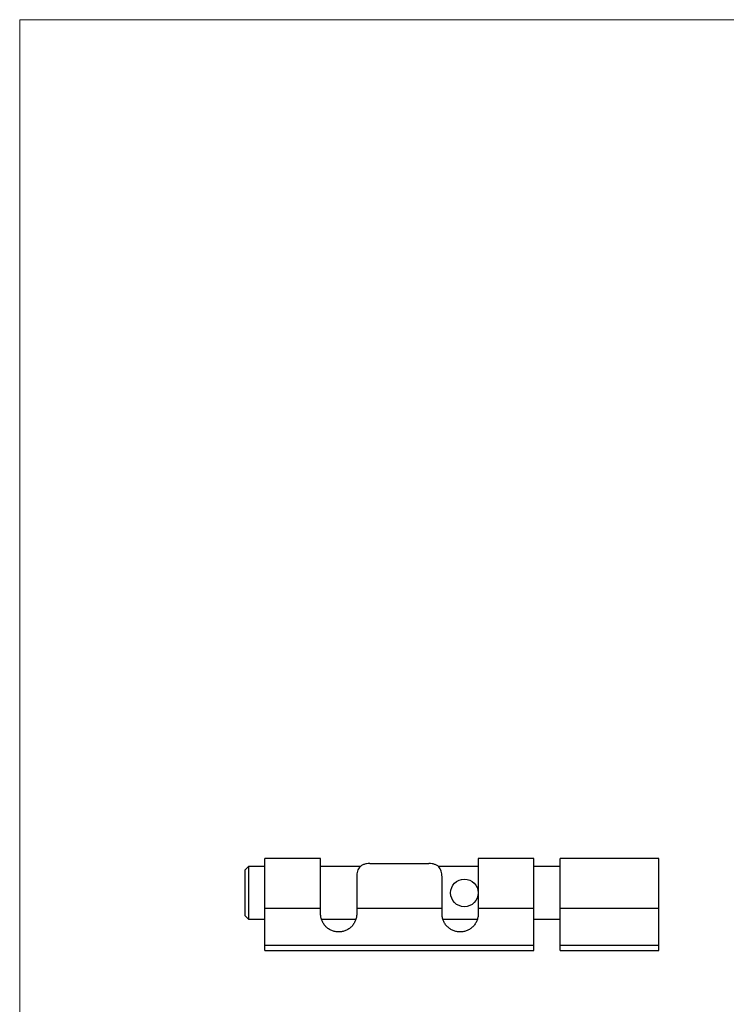
# Model space of a CAD drawing. Units: millimetres. Extents: x 8 to 438, y 8 to 308.
# Drawn here: x 8 to 115, y 158 to 308 of the extents above; entities that cross this region are included whole.
import ezdxf

# ---------------------------------------------------------------- set-up
doc = ezdxf.new("R2010")
doc.units = ezdxf.units.MM
doc.header["$LTSCALE"] = 1.5

msp = doc.modelspace()

# ---------------------------------------------------------------- linework, layer by layer
at = {"color": 7, "linetype": 'Continuous', "lineweight": 18}
for p, q in [((438, 307.5), (7.5, 307.5)), ((7.5, 307.5), (7.5, 7.5))]:
    msp.add_line(p, q, dxfattribs=at)
at = {"color": 7, "linetype": 'Continuous', "lineweight": 25}
for p, q in [((53.33, 179.72), (44.83, 179.72)), ((44.83, 172.14), (44.83, 179.72)), ((53.33, 172.14), (53.33, 179.72)), ((60.83, 178.94), (69.83, 178.94)), ((85.83, 179.72), (77.33, 179.72)), ((77.33, 179.72), (77.33, 172.14)), ((85.83, 172.14), (85.83, 179.72)), ((104.83, 179.72), (89.83, 179.72)), ((89.83, 172.14), (89.83, 179.72)), ((104.83, 172.14), (104.83, 179.72)), ((42.33, 178.47), (41.83, 177.97)), ((41.83, 170.97), (41.83, 177.97)), ((44.83, 178.47), (42.33, 178.47)), ((42.33, 178.47), (42.33, 170.47)), ((59.36, 178.47), (53.33, 178.47)), ((77.33, 178.47), (71.3, 178.47)), ((89.83, 178.47), (85.83, 178.47)), ((58.83, 176.71), (58.83, 172.14)), ((71.83, 172.14), (71.83, 176.71)), ((44.83, 172.14), (53.33, 172.14)), ((44.83, 166.52), (44.83, 172.14)), ((53.33, 171.27), (53.33, 172.14)), ((58.83, 172.14), (58.83, 171.27)), ((58.83, 172.14), (71.83, 172.14)), ((71.83, 171.27), (71.83, 172.14)), ((77.33, 172.14), (77.33, 171.27)), ((77.33, 172.14), (85.83, 172.14)), ((85.83, 166.52), (85.83, 172.14)), ((89.83, 172.14), (104.83, 172.14)), ((89.83, 166.52), (89.83, 172.14)), ((104.83, 166.52), (104.83, 172.14)), ((41.83, 170.97), (42.33, 170.47)), ((42.33, 170.47), (44.83, 170.47)), ((53.46, 170.47), (58.71, 170.47)), ((71.96, 170.47), (77.21, 170.47)), ((85.83, 170.47), (89.83, 170.47)), ((44.83, 165.72), (44.83, 166.52)), ((44.83, 166.52), (85.83, 166.52)), ((85.83, 165.72), (85.83, 166.52)), ((89.83, 165.72), (89.83, 166.52)), ((89.83, 166.52), (104.83, 166.52)), ((104.83, 165.72), (104.83, 166.52)), ((44.83, 165.72), (85.83, 165.72)), ((89.83, 165.72), (104.83, 165.72))]:
    msp.add_line(p, q, dxfattribs=at)
msp.add_circle((75.23, 174.47), 2.1, dxfattribs=at)
for points, knots in [([(60.83, 178.94), (60.66, 178.94), (60.49, 178.93), (60.17, 178.88), (60.01, 178.84), (59.73, 178.73), (59.6, 178.66), (59.38, 178.5), (59.28, 178.41), (59.13, 178.2), (59.06, 178.09), (58.96, 177.84), (58.93, 177.72), (58.85, 177.31), (58.83, 177.02), (58.83, 176.71)], [0, 0, 0, 0, 0.125, 0.125, 0.25, 0.25, 0.375, 0.375, 0.5, 0.5, 0.625, 0.625, 0.75, 0.75, 1, 1, 1, 1]), ([(71.83, 176.71), (71.83, 177.02), (71.82, 177.31), (71.74, 177.71), (71.7, 177.84), (71.6, 178.08), (71.54, 178.2), (71.38, 178.41), (71.29, 178.5), (71.07, 178.66), (70.94, 178.73), (70.66, 178.84), (70.5, 178.88), (70.18, 178.93), (70.01, 178.94), (69.83, 178.94)], [0, 0, 0, 0, 0.25, 0.25, 0.375, 0.375, 0.5, 0.5, 0.625, 0.625, 0.75, 0.75, 0.875, 0.875, 1, 1, 1, 1]), ([(56.08, 168.52), (55.9, 168.52), (55.72, 168.54), (55.37, 168.61), (55.19, 168.66), (54.86, 168.8), (54.7, 168.89), (54.41, 169.08), (54.27, 169.2), (54.02, 169.45), (53.9, 169.59), (53.7, 169.89), (53.61, 170.05), (53.48, 170.38), (53.42, 170.56), (53.35, 170.91), (53.33, 171.09), (53.33, 171.27)], [0, 0, 0, 0, 0.125, 0.125, 0.25, 0.25, 0.375, 0.375, 0.5, 0.5, 0.625, 0.625, 0.75, 0.75, 0.875, 0.875, 1, 1, 1, 1]), ([(58.83, 171.27), (58.83, 171.09), (58.82, 170.91), (58.75, 170.56), (58.69, 170.38), (58.55, 170.05), (58.47, 169.89), (58.26, 169.59), (58.15, 169.45), (57.9, 169.2), (57.76, 169.08), (57.46, 168.89), (57.31, 168.8), (56.98, 168.66), (56.8, 168.61), (56.45, 168.54), (56.27, 168.52), (56.08, 168.52)], [0, 0, 0, 0, 0.125, 0.125, 0.25, 0.25, 0.375, 0.375, 0.5, 0.5, 0.625, 0.625, 0.75, 0.75, 0.875, 0.875, 1, 1, 1, 1]), ([(74.58, 168.52), (74.4, 168.52), (74.22, 168.54), (73.87, 168.61), (73.69, 168.66), (73.36, 168.8), (73.2, 168.89), (72.91, 169.08), (72.77, 169.2), (72.52, 169.45), (72.4, 169.59), (72.2, 169.89), (72.11, 170.05), (71.98, 170.38), (71.92, 170.56), (71.85, 170.91), (71.83, 171.09), (71.83, 171.27)], [0, 0, 0, 0, 0.125, 0.125, 0.25, 0.25, 0.375, 0.375, 0.5, 0.5, 0.625, 0.625, 0.75, 0.75, 0.875, 0.875, 1, 1, 1, 1]), ([(77.33, 171.27), (77.33, 171.09), (77.32, 170.91), (77.25, 170.56), (77.19, 170.38), (77.05, 170.05), (76.97, 169.89), (76.76, 169.59), (76.65, 169.45), (76.4, 169.2), (76.26, 169.08), (75.96, 168.89), (75.81, 168.8), (75.48, 168.66), (75.3, 168.61), (74.95, 168.54), (74.77, 168.52), (74.58, 168.52)], [0, 0, 0, 0, 0.125, 0.125, 0.25, 0.25, 0.375, 0.375, 0.5, 0.5, 0.625, 0.625, 0.75, 0.75, 0.875, 0.875, 1, 1, 1, 1])]:
    msp.add_open_spline(points, degree=3, knots=knots, dxfattribs=at)

doc.saveas('drawing.dxf')
